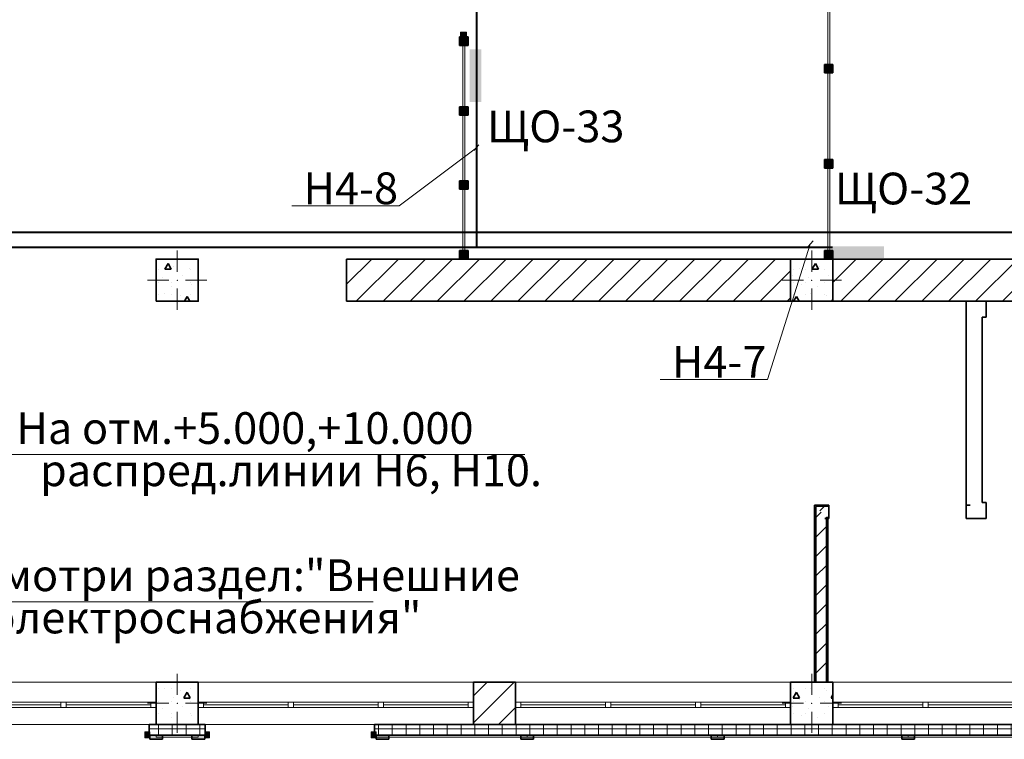
# Model space of a CAD drawing. Units: millimetres. Extents: x 7965 to 31453, y 56204 to 56857.
# Drawn here: x 18395 to 18488, y 56445 to 56513 of the extents above; entities that cross this region are included whole.
import ezdxf

# ---------------------------------------------------------------- set-up
doc = ezdxf.new("R2010")
doc.units = ezdxf.units.MM
for name, color, linetype, lineweight in [('1 ЛИНИИ', 7, 'Continuous', 40), ('Двери ArchiCAD_Ном_пера__1', 7, 'Continuous', 13), ('Двери ArchiCAD_Ном_пера__27', 7, 'Continuous', 35), ('Колонны_Ном_пера__20', 1, 'Continuous', 0), ('Линия Эл.', 7, 'Continuous', 30), ('Лифты_ лестницы и эскалаторы_Ном_пера__15', 214, 'Continuous', 25), ('Лифты_ лестницы и эскалаторы_Ном_пера__27', 7, 'Continuous', 35), ('Окна ArchiCAD_Ном_пера__27', 7, 'Continuous', 35), ('Отделка фасада_Ном_пера__1', 7, 'Continuous', 13), ('Отделка фасада_Ном_пера__27', 7, 'Continuous', 35), ('Перегородки 1-го этажа_Ном_пера__1', 7, 'Continuous', 13), ('Перегородки 1-го этажа_Ном_пера__27', 7, 'Continuous', 35), ('Перегородки 1-го этажа_Ном_пера__47', 7, 'Continuous', 25), ('СТЕНА_Ном_пера__20', 1, 'Continuous', 0), ('Стены 1-го этажа_Ном_пера__27', 7, 'Continuous', 35)]:
    doc.layers.add(name, color=color, linetype=linetype, lineweight=lineweight)
for name, color, linetype in [('Двери ArchiCAD', 7, 'Continuous'), ('Колонны', 7, 'Continuous'), ('Окна ArchiCAD', 7, 'Continuous'), ('Отделка фасада', 7, 'Continuous'), ('Перегородки 1-го этажа', 7, 'Continuous'), ('СТЕНА', 7, 'Continuous')]:
    doc.layers.add(name, color=color, linetype=linetype)
for name, color, linetype, lineweight, true_color in [('Колонны_Ном_пера__28', 7, 'Continuous', 35, 0xa80f02), ('Окна ArchiCAD_Ном_пера__23', 7, 'Continuous', 20, 0xff6600), ('Окна ArchiCAD_Ном_пера__3', 7, 'Continuous', 18, 0xff6600), ('Отделка фасада_Ном_пера__107', 7, 'Continuous', 13, 0xaaaaaa), ('Перегородки 1-го этажа_Ном_пера__107', 7, 'Continuous', 13, 0xaaaaaa), ('СТЕНА_Ном_пера__28', 7, 'Continuous', 35, 0xa80f02), ('Стены 1-го этажа_Ном_пера__107', 7, 'Continuous', 13, 0xaaaaaa)]:
    doc.layers.add(name, color=color, linetype=linetype, lineweight=lineweight, true_color=true_color)
doc.styles.add('1 ССС', font='ARIALN.TTF')
pattern_1 = [(45, (17929.7602, 56488.3956), (-1.272792, 1.272792), [])]
pattern_2 = [(0, (0, 0), (0, 130), []), (90, (0, 0), (-130, 0), [])]
pattern_3 = [(0, (0, 0), (0, 173.2051), [0, -100]), (0, (50, 86.6), (0, 173.2051), [0, -100])]
pattern_4 = [(0, (0, 0), (0, 623.538), [60, -300]), (0, (180, 311.8), (0, 623.538), [60, -300]), (60, (0, 0), (-540, 311.769), [60, -300]), (60, (360, 0), (-540, 311.769), [60, -300]), (120, (60, 0), (540, 311.769), [60, -300]), (120, (420, 0), (540, 311.769), [60, -300]), (0, (0, 60), (0, 120), [0, -120, 0, -180]), (45, (60, 60), (-84.85282, 84.85282), [0, -90, 0, -150])]

# ---------------------------------------------------------------- blocks, each defined once
blk = doc.blocks.new('Перегородка_138')
at = {"layer": 'Отделка фасада_Ном_пера__107', "linetype": 'Continuous'}
for points in [[(49880, -4340), (50000, -4340), (50000, -4300), (49880, -4300)], [(51250, -4340), (51370, -4340), (51370, -4300), (51250, -4300)], [(53050, -4340), (53170, -4340), (53170, -4300), (53050, -4300)], [(54850, -4340), (54970, -4340), (54970, -4300), (54850, -4300)]]:
    blk.add_hatch(color=256, dxfattribs=at).paths.add_polyline_path(points, flags=0)
at = {"layer": 'Отделка фасада_Ном_пера__1', "linetype": 'Continuous'}
for p, q in [((51310, -4300), (49880, -4300)), ((49880, -4300), (49880, -4320)), ((49880, -4320), (51310, -4320)), ((53110, -4300), (51310, -4300)), ((51310, -4300), (51310, -4320)), ((51310, -4320), (51310, -4300)), ((51310, -4320), (53110, -4320)), ((54910, -4300), (53110, -4300)), ((53110, -4300), (53110, -4320)), ((53110, -4320), (53110, -4300)), ((53110, -4320), (54910, -4320)), ((56710, -4300), (54910, -4300)), ((54910, -4300), (54910, -4320)), ((54910, -4320), (54910, -4300)), ((54910, -4320), (56710, -4320))]:
    blk.add_line(p, q, dxfattribs=at)
at = {"layer": 'Отделка фасада_Ном_пера__27', "linetype": 'Continuous'}
for p, q in [((50000, -4300), (49880, -4300)), ((49880, -4300), (49880, -4340)), ((49880, -4340), (50000, -4340)), ((50000, -4340), (50000, -4300)), ((51370, -4300), (51250, -4300)), ((51250, -4300), (51250, -4340)), ((51250, -4340), (51370, -4340)), ((51370, -4340), (51370, -4300)), ((53170, -4300), (53050, -4300)), ((53050, -4300), (53050, -4340)), ((53050, -4340), (53170, -4340)), ((53170, -4340), (53170, -4300)), ((54970, -4300), (54850, -4300)), ((54850, -4300), (54850, -4340)), ((54850, -4340), (54970, -4340)), ((54970, -4340), (54970, -4300))]:
    blk.add_line(p, q, dxfattribs=at)
blk = doc.blocks.new('Перегородка_154')
at = {"layer": 'Перегородки 1-го этажа_Ном_пера__107', "linetype": 'Continuous'}
for points in [[(54120, 5800), (54120, 5720), (54200, 5720), (54200, 5800)], [(54120, 5640), (54120, 5560), (54200, 5560), (54200, 5640)], [(54120, 4740), (54120, 4660), (54200, 4660), (54200, 4740)], [(54120, 3840), (54120, 3760), (54200, 3760), (54200, 3840)], [(54120, 2940), (54120, 2860), (54200, 2860), (54200, 2940)], [(54120, 2040), (54120, 1960), (54200, 1960), (54200, 2040)], [(54120, 1140), (54120, 1060), (54200, 1060), (54200, 1140)], [(54120, 280), (54120, 200), (54200, 200), (54200, 280)]]:
    blk.add_hatch(color=256, dxfattribs=at).paths.add_polyline_path(points, flags=0)
at = {"layer": 'Перегородки 1-го этажа_Ном_пера__1', "linetype": 'Continuous'}
for p, q in [((54150, 5800), (54150, 5600)), ((54170, 5800), (54150, 5800)), ((54170, 5600), (54170, 5800)), ((54150, 5600), (54150, 4700)), ((54170, 5600), (54150, 5600)), ((54150, 5600), (54170, 5600)), ((54170, 4700), (54170, 5600)), ((54150, 4700), (54150, 3800)), ((54170, 4700), (54150, 4700)), ((54150, 4700), (54170, 4700)), ((54170, 3800), (54170, 4700)), ((54150, 3800), (54150, 2900)), ((54170, 3800), (54150, 3800)), ((54150, 3800), (54170, 3800)), ((54170, 2900), (54170, 3800)), ((54150, 2900), (54150, 2000)), ((54170, 2900), (54150, 2900)), ((54150, 2900), (54170, 2900)), ((54170, 2000), (54170, 2900)), ((54150, 2000), (54150, 1100)), ((54170, 2000), (54150, 2000)), ((54150, 2000), (54170, 2000)), ((54170, 1100), (54170, 2000)), ((54150, 1100), (54150, 200)), ((54170, 1100), (54150, 1100)), ((54150, 1100), (54170, 1100)), ((54170, 200), (54170, 1100)), ((54150, 200), (54170, 200))]:
    blk.add_line(p, q, dxfattribs=at)
at = {"layer": 'Перегородки 1-го этажа_Ном_пера__27', "linetype": 'Continuous'}
for p, q in [((54120, 5800), (54120, 5720)), ((54200, 5800), (54120, 5800)), ((54200, 5720), (54200, 5800)), ((54120, 5720), (54200, 5720)), ((54120, 5640), (54120, 5560)), ((54200, 5640), (54120, 5640)), ((54200, 5560), (54200, 5640)), ((54120, 5560), (54200, 5560)), ((54120, 4740), (54120, 4660)), ((54200, 4740), (54120, 4740)), ((54120, 4660), (54200, 4660)), ((54200, 4660), (54200, 4740)), ((54120, 3840), (54120, 3760)), ((54200, 3840), (54120, 3840)), ((54200, 3760), (54200, 3840)), ((54120, 3760), (54200, 3760)), ((54120, 2940), (54120, 2860)), ((54200, 2940), (54120, 2940)), ((54200, 2860), (54200, 2940)), ((54120, 2860), (54200, 2860)), ((54120, 2040), (54120, 1960)), ((54200, 2040), (54120, 2040)), ((54120, 1960), (54200, 1960)), ((54200, 1960), (54200, 2040)), ((54120, 1140), (54120, 1060)), ((54200, 1140), (54120, 1140)), ((54200, 1060), (54200, 1140)), ((54120, 1060), (54200, 1060)), ((54120, 280), (54120, 200)), ((54200, 280), (54120, 280)), ((54200, 200), (54200, 280)), ((54120, 200), (54200, 200))]:
    blk.add_line(p, q, dxfattribs=at)
blk = doc.blocks.new('Перегородка_122')
at = {"layer": 'Перегородки 1-го этажа_Ном_пера__107', "linetype": 'Continuous'}
for points in [[(50750, 2299.7), (50750, 2219.7), (50670, 2219.7), (50670, 2299.7)], [(50750, 1640), (50750, 1560), (50670, 1560), (50670, 1640)], [(50750, 940), (50750, 860), (50670, 860), (50670, 940)], [(50750, 280), (50750, 200), (50670, 200), (50670, 280)]]:
    blk.add_hatch(color=256, dxfattribs=at).paths.add_polyline_path(points, flags=0)
at = {"layer": 'Перегородки 1-го этажа_Ном_пера__1', "linetype": 'Continuous'}
for p, q in [((50700, 2299.7), (50700, 1600)), ((50720, 2299.7), (50700, 2299.7)), ((50720, 1600), (50720, 2299.7)), ((50700, 1600), (50700, 900)), ((50720, 1600), (50700, 1600)), ((50700, 1600), (50720, 1600)), ((50720, 900), (50720, 1600)), ((50700, 900), (50700, 200)), ((50720, 900), (50700, 900)), ((50700, 900), (50720, 900)), ((50720, 200), (50720, 900)), ((50700, 200), (50720, 200))]:
    blk.add_line(p, q, dxfattribs=at)
at = {"layer": 'Перегородки 1-го этажа_Ном_пера__27', "linetype": 'Continuous'}
for p, q in [((50670, 2219.7), (50670, 2299.7)), ((50670, 2299.7), (50750, 2299.7)), ((50750, 2299.7), (50750, 2219.7)), ((50750, 2219.7), (50670, 2219.7)), ((50670, 1560), (50670, 1640)), ((50670, 1640), (50750, 1640)), ((50750, 1640), (50750, 1560)), ((50750, 1560), (50670, 1560)), ((50670, 860), (50670, 940)), ((50670, 940), (50750, 940)), ((50750, 940), (50750, 860)), ((50750, 860), (50670, 860)), ((50670, 200), (50670, 280)), ((50670, 280), (50750, 280)), ((50750, 280), (50750, 200)), ((50750, 200), (50670, 200))]:
    blk.add_line(p, q, dxfattribs=at)
blk = doc.blocks.new('Окно ленточное 12_9')
at = {"layer": 'Окна ArchiCAD_Ном_пера__23', "linetype": 'Continuous'}
for p, q in [((-1250, 0), (-1300, 0)), ((-1300, 0), (-1300, -50)), ((-1250, -50), (-1250, 0)), ((-425, 0), (-450, 0)), ((-450, 0), (-450, -50)), ((-400, 0), (-425, 0)), ((-400, -50), (-400, 0)), ((425, 0), (400, 0)), ((400, 0), (400, -50)), ((450, 0), (425, 0)), ((450, -50), (450, 0)), ((1300, 0), (1250, 0)), ((1250, 0), (1250, -50)), ((1300, -50), (1300, 0)), ((-1300, -50), (-1250, -50)), ((-450, -50), (-425, -50)), ((-425, -50), (-400, -50)), ((400, -50), (425, -50)), ((425, -50), (450, -50)), ((1250, -50), (1300, -50))]:
    blk.add_line(p, q, dxfattribs=at)
at = {"layer": 'Окна ArchiCAD_Ном_пера__27', "linetype": 'Continuous'}
for p, q in [((-1300, 0), (-1300, -50)), ((1300, 0), (1300, -50))]:
    blk.add_line(p, q, dxfattribs=at)
at = {"layer": 'Окна ArchiCAD_Ном_пера__3', "linetype": 'Continuous'}
for p, q in [((-1300, 160), (1300, 160)), ((-450, 0), (-1250, 0)), ((400, 0), (-400, 0)), ((1250, 0), (450, 0)), ((-1250, -25), (-450, -25)), ((-1250, -50), (-450, -50)), ((-400, -25), (400, -25)), ((-400, -50), (400, -50)), ((450, -25), (1250, -25)), ((450, -50), (1250, -50)), ((-1300, -240), (1300, -240))]:
    blk.add_line(p, q, dxfattribs=at)
blk = doc.blocks.new('Дверной проем')
at = {"layer": 'Двери ArchiCAD_Ном_пера__27', "linetype": 'Continuous'}
for p, q in [((-800, 0), (-800, -100)), ((800, 0), (800, -100))]:
    blk.add_line(p, q, dxfattribs=at)
blk = doc.blocks.new('Стена_175', base_point=(60200, -4200))
at = {"layer": 'Отделка фасада_Ном_пера__107', "linetype": 'Continuous'}
h = blk.add_hatch(dxfattribs=at)
h.set_pattern_fill('ИЗОЛЯЦИЯ_ЖЕСТКАЯ', color=256, style=0, pattern_type=2)
h.set_pattern_definition(pattern_2)
h.paths.add_polyline_path([(47800, -4300), (47800, -4200), (47735, -4200), (47735, -4300)], flags=0)
h = blk.add_hatch(dxfattribs=at)
h.set_pattern_fill('ИЗОЛЯЦИЯ_ЖЕСТКАЯ', color=256, style=0, pattern_type=2)
h.set_pattern_definition(pattern_2)
h.paths.add_polyline_path([(48200, -4200), (47800, -4200), (47800, -4300), (48200, -4300)], flags=0)
h = blk.add_hatch(dxfattribs=at)
h.set_pattern_fill('ИЗОЛЯЦИЯ_ЖЕСТКАЯ', color=256, style=0, pattern_type=2)
h.set_pattern_definition(pattern_2)
h.paths.add_polyline_path([(48264.3, -4300), (48264.3, -4200), (48200, -4200), (48200, -4300)], flags=0)
h = blk.add_hatch(dxfattribs=at)
h.set_pattern_fill('ИЗОЛЯЦИЯ_ЖЕСТКАЯ', color=256, style=0, pattern_type=2)
h.set_pattern_definition(pattern_2)
h.paths.add_polyline_path([(53800, -4300), (53800, -4200), (49864.3, -4200), (49864.3, -4300)], flags=0)
h = blk.add_hatch(dxfattribs=at)
h.set_pattern_fill('ИЗОЛЯЦИЯ_ЖЕСТКАЯ', color=256, style=0, pattern_type=2)
h.set_pattern_definition(pattern_2)
h.paths.add_polyline_path([(54200, -4200), (53800, -4200), (53800, -4300), (54200, -4300)], flags=0)
h = blk.add_hatch(dxfattribs=at)
h.set_pattern_fill('ИЗОЛЯЦИЯ_ЖЕСТКАЯ', color=256, style=0, pattern_type=2)
h.set_pattern_definition(pattern_2)
h.paths.add_polyline_path([(59800, -4300), (59800, -4200), (54200, -4200), (54200, -4300)], flags=0)
at = {"layer": 'Отделка фасада_Ном_пера__27', "linetype": 'Continuous'}
for p, q in [((47800, -4200), (47735, -4200)), ((48264.3, -4200), (48200, -4200)), ((53800, -4200), (49864.3, -4200)), ((59800, -4200), (54200, -4200)), ((47735, -4300), (48264.3, -4300)), ((49864.3, -4300), (60300, -4300))]:
    blk.add_line(p, q, dxfattribs=at)
at = {"layer": 'Двери ArchiCAD', "linetype": 'Continuous', "rotation": 180}
for p in [(46935, -4300), (49064.3, -4300)]:
    blk.add_blockref('Дверной проем', p, dxfattribs=at)
blk = doc.blocks.new('Стена_249', base_point=(54150, -2252.6))
at = {"layer": 'Перегородки 1-го этажа_Ном_пера__107', "linetype": 'Continuous'}
h = blk.add_hatch(dxfattribs=at)
h.set_pattern_fill('ШТУКАТУРКА', color=256, style=0, pattern_type=2)
h.set_pattern_definition(pattern_3)
h.paths.add_polyline_path([(54025, -2127.6), (54025, -3800), (54037.5, -3800), (54037.5, -2140.1)], flags=0)
h = blk.add_hatch(dxfattribs=at)
h.set_pattern_fill('КИРПИЧ_ОБЫКНОВЕННЫЙ', color=256, style=0, pattern_type=2)
h.set_pattern_definition([(45, (0, 0), (-91.92388, 91.92388), [])])
h.paths.add_polyline_path([(54137.5, -3800), (54137.5, -2240.1), (54037.5, -2140.1), (54037.5, -3800)], flags=0)
h = blk.add_hatch(dxfattribs=at)
h.set_pattern_fill('ШТУКАТУРКА', color=256, style=0, pattern_type=2)
h.set_pattern_definition(pattern_3)
h.paths.add_polyline_path([(54150, -3800), (54150, -2252.6), (54137.5, -2240.1), (54137.5, -3800)], flags=0)
at = {"layer": 'Перегородки 1-го этажа_Ном_пера__27', "linetype": 'Continuous'}
for p, q in [((54025, -2127.6), (54025, -3800)), ((54150, -3800), (54150, -2252.6))]:
    blk.add_line(p, q, dxfattribs=at)
at = {"layer": 'Перегородки 1-го этажа_Ном_пера__47', "linetype": 'Continuous'}
for p, q in [((54037.5, -2140.1), (54037.5, -3800)), ((54137.5, -3800), (54137.5, -2240.1))]:
    blk.add_line(p, q, dxfattribs=at)
blk = doc.blocks.new('Колонна_291', base_point=(48000, 0))
at = {"layer": 'СТЕНА_Ном_пера__28', "linetype": 'Continuous'}
h = blk.add_hatch(dxfattribs=at)
h.set_pattern_fill('БЕТОН_СТРОИТЕЛЬНЫЙ', color=256, style=0, pattern_type=2)
h.set_pattern_definition(pattern_4)
h.paths.add_polyline_path([(47800, -200), (48200, -200), (48200, 200), (47800, 200)], flags=0)
at = {"layer": 'СТЕНА_Ном_пера__20', "linetype": 'Continuous'}
for p, q in [((48000, 80), (48000, 280)), ((47920, 0), (47720, 0)), ((48080, 0), (48280, 0)), ((48000, -80), (48000, -280))]:
    blk.add_line(p, q, dxfattribs=at)
blk.add_point((48000, 0), dxfattribs=at)
at = {"layer": 'СТЕНА_Ном_пера__28', "linetype": 'Continuous', "flags": 128}
blk.add_lwpolyline([(47800, -200), (48200, -200), (48200, 200), (47800, 200)], close=True, dxfattribs=at)
blk = doc.blocks.new('Колонна_264', base_point=(54000, 0))
at = {"layer": 'СТЕНА_Ном_пера__28', "linetype": 'Continuous'}
h = blk.add_hatch(dxfattribs=at)
h.set_pattern_fill('БЕТОН_СТРОИТЕЛЬНЫЙ', color=256, style=0, pattern_type=2)
h.set_pattern_definition(pattern_4)
h.paths.add_polyline_path([(53800, -200), (54200, -200), (54200, 200), (53800, 200)], flags=0)
at = {"layer": 'СТЕНА_Ном_пера__20', "linetype": 'Continuous'}
for p, q in [((54000, 80), (54000, 280)), ((53920, 0), (53720, 0)), ((54080, 0), (54280, 0)), ((54000, -80), (54000, -280))]:
    blk.add_line(p, q, dxfattribs=at)
blk.add_point((54000, 0), dxfattribs=at)
at = {"layer": 'СТЕНА_Ном_пера__28', "linetype": 'Continuous', "flags": 128}
blk.add_lwpolyline([(53800, -200), (54200, -200), (54200, 200), (53800, 200)], close=True, dxfattribs=at)
blk = doc.blocks.new('Колонна_263', base_point=(48000, -4000))
at = {"layer": 'Колонны_Ном_пера__28', "linetype": 'Continuous'}
h = blk.add_hatch(dxfattribs=at)
h.set_pattern_fill('БЕТОН_СТРОИТЕЛЬНЫЙ', color=256, style=0, pattern_type=2)
h.set_pattern_definition(pattern_4)
h.paths.add_polyline_path([(47800, -4200), (48200, -4200), (48200, -3800), (47800, -3800)], flags=0)
at = {"layer": 'Колонны_Ном_пера__20', "linetype": 'Continuous'}
for p, q in [((48000, -3920), (48000, -3720)), ((47920, -4000), (47720, -4000)), ((48080, -4000), (48280, -4000)), ((48000, -4080), (48000, -4280))]:
    blk.add_line(p, q, dxfattribs=at)
blk.add_point((48000, -4000), dxfattribs=at)
at = {"layer": 'Колонны_Ном_пера__28', "linetype": 'Continuous', "flags": 128}
blk.add_lwpolyline([(47800, -4200), (48200, -4200), (48200, -3800), (47800, -3800)], close=True, dxfattribs=at)
blk = doc.blocks.new('Колонна_262', base_point=(54000, -4000))
at = {"layer": 'СТЕНА_Ном_пера__28', "linetype": 'Continuous'}
h = blk.add_hatch(dxfattribs=at)
h.set_pattern_fill('БЕТОН_СТРОИТЕЛЬНЫЙ', color=256, style=0, pattern_type=2)
h.set_pattern_definition(pattern_4)
h.paths.add_polyline_path([(53800, -4200), (54200, -4200), (54200, -3800), (53800, -3800)], flags=0)
at = {"layer": 'СТЕНА_Ном_пера__20', "linetype": 'Continuous'}
for p, q in [((54000, -3920), (54000, -3720)), ((53920, -4000), (53720, -4000)), ((54080, -4000), (54280, -4000)), ((54000, -4080), (54000, -4280))]:
    blk.add_line(p, q, dxfattribs=at)
blk.add_point((54000, -4000), dxfattribs=at)
at = {"layer": 'СТЕНА_Ном_пера__28', "linetype": 'Continuous', "flags": 128}
blk.add_lwpolyline([(53800, -4200), (54200, -4200), (54200, -3800), (53800, -3800)], close=True, dxfattribs=at)

msp = doc.modelspace()

# ---------------------------------------------------------------- hatches: boundary and pattern name
at = {"layer": '1 ЛИНИИ', "linetype": 'ByBlock'}
for points in [[(18438.511, 56510.226), (18437.404, 56510.226), (18437.404, 56505.222), (18438.511, 56505.222)], [(18471.587, 56491.597), (18471.587, 56490.49), (18476.59, 56490.49), (18476.59, 56491.597)]]:
    msp.add_hatch(color=0, dxfattribs=at).paths.add_polyline_path(points)
at = {"layer": 'Двери ArchiCAD_Ном_пера__1', "linetype": 'Continuous'}
for points in [[(18436.56, 56511.393), (18436.56, 56511.843), (18437.11, 56511.843), (18437.11, 56511.393)], [(18407.16, 56445.146), (18406.71, 56445.146), (18406.71, 56445.696), (18407.16, 56445.696)], [(18407.16, 56445.146), (18406.71, 56445.146), (18406.71, 56445.696), (18407.16, 56445.696)], [(18412.36, 56445.696), (18412.81, 56445.696), (18412.81, 56445.146), (18412.36, 56445.146)], [(18412.36, 56445.696), (18412.81, 56445.696), (18412.81, 56445.146), (18412.36, 56445.146)], [(18428.56, 56445.146), (18428.11, 56445.146), (18428.11, 56445.696), (18428.56, 56445.696)], [(18428.56, 56445.146), (18428.11, 56445.146), (18428.11, 56445.696), (18428.56, 56445.696)]]:
    msp.add_hatch(color=256, dxfattribs=at).paths.add_polyline_path(points, flags=0)
at = {"layer": 'Отделка фасада_Ном_пера__107', "linetype": 'Continuous'}
for points in [[(18408.36, 56444.996), (18407.16, 56444.996), (18407.16, 56445.396), (18408.36, 56445.396)], [(18408.36, 56444.996), (18407.16, 56444.996), (18407.16, 56445.396), (18408.36, 56445.396)], [(18412.36, 56444.996), (18411.16, 56444.996), (18411.16, 56445.396), (18412.36, 56445.396)], [(18412.36, 56444.996), (18411.16, 56444.996), (18411.16, 56445.396), (18412.36, 56445.396)], [(18429.76, 56444.996), (18428.56, 56444.996), (18428.56, 56445.396), (18429.76, 56445.396)], [(18429.76, 56444.996), (18428.56, 56444.996), (18428.56, 56445.396), (18429.76, 56445.396)]]:
    msp.add_hatch(color=256, dxfattribs=at).paths.add_polyline_path(points, flags=0)
at = {"layer": 'Перегородки 1-го этажа_Ном_пера__107', "linetype": 'Continuous'}
msp.add_hatch(color=256, dxfattribs=at).paths.add_polyline_path([(18437.26, 56511.393), (18437.26, 56510.593), (18436.46, 56510.593), (18436.46, 56511.393)], flags=0)
h = msp.add_hatch(dxfattribs=at)
h.set_pattern_fill('КИРПИЧ_ОБЫКНОВЕННЫЙ', color=256, scale=0.01, style=0, pattern_type=2)
h.set_pattern_definition([(45, (17929.7602, 56488.3956), (-0.9192388, 0.9192388), [])])
h.paths.add_polyline_path([(18470.135, 56466.995), (18471.135, 56465.995), (18471.36, 56465.995), (18471.36, 56466.995)], flags=0)
at = {"layer": 'Стены 1-го этажа_Ном_пера__107', "linetype": 'Continuous'}
h = msp.add_hatch(dxfattribs=at)
h.set_pattern_fill('БЛОКИ_СТЕНОВЫЕ', color=256, scale=0.01, style=0, pattern_type=2)
h.set_pattern_definition(pattern_1)
h.paths.add_polyline_path([(18425.76, 56487.996), (18425.76, 56486.396), (18467.76, 56486.396), (18467.76, 56490.396), (18425.76, 56490.396), (18425.76, 56489.146)], flags=0)
h = msp.add_hatch(dxfattribs=at)
h.set_pattern_fill('БЛОКИ_СТЕНОВЫЕ', color=256, scale=0.01, style=0, pattern_type=2)
h.set_pattern_definition(pattern_1)
h.paths.add_polyline_path([(18527.76, 56486.396), (18527.76, 56490.396), (18471.76, 56490.396), (18471.76, 56486.396)], flags=0)
h = msp.add_hatch(dxfattribs=at)
h.set_pattern_fill('БЛОКИ_СТЕНОВЫЕ', color=256, scale=0.01, style=0, pattern_type=2)
h.set_pattern_definition(pattern_1)
h.paths.add_polyline_path([(18437.76, 56447.996), (18437.76, 56446.396), (18441.76, 56446.396), (18441.76, 56447.996), (18441.76, 56448.496), (18441.76, 56450.396), (18437.76, 56450.396), (18437.76, 56448.496)], flags=0)

# ---------------------------------------------------------------- linework, layer by layer
at = {"layer": '1 ЛИНИИ', "color": 0, "linetype": 'ByBlock', "lineweight": 9}
for p, q in [((18430.74, 56495.41), (18438.046, 56500.919)), ((18420.587, 56495.41), (18430.74, 56495.41)), ((18465.568, 56479.007), (18469.603, 56491.79)), ((18455.415, 56479.007), (18465.568, 56479.007))]:
    msp.add_line(p, q, dxfattribs=at)
at = {"layer": '1 ЛИНИИ', "color": 0, "lineweight": 5, "ltscale": 0.4}
for p, q in [((18438.274, 56501.178), (18437.818, 56500.66)), ((18469.885, 56492.11), (18469.429, 56491.593)), ((18442.642, 56471.912), (18392.004, 56471.912)), ((18428.295, 56457.998), (18377.656, 56457.998))]:
    msp.add_line(p, q, dxfattribs=at)
at = {"layer": 'Двери ArchiCAD_Ном_пера__1', "linetype": 'Continuous'}
for p, q in [((18436.56, 56511.393), (18436.56, 56511.843)), ((18436.56, 56511.843), (18437.11, 56511.843)), ((18437.11, 56511.843), (18437.11, 56511.393)), ((18437.11, 56511.393), (18436.56, 56511.393)), ((18406.71, 56445.146), (18406.71, 56445.696)), ((18406.71, 56445.696), (18407.16, 56445.696)), ((18406.71, 56445.146), (18406.71, 56445.696)), ((18406.71, 56445.696), (18407.16, 56445.696)), ((18407.16, 56445.696), (18407.16, 56445.146)), ((18407.16, 56445.696), (18407.16, 56445.146)), ((18412.36, 56445.696), (18412.81, 56445.696)), ((18412.36, 56445.146), (18412.36, 56445.696)), ((18412.36, 56445.696), (18412.81, 56445.696)), ((18412.36, 56445.146), (18412.36, 56445.696)), ((18412.81, 56445.696), (18412.81, 56445.146)), ((18412.81, 56445.696), (18412.81, 56445.146)), ((18428.11, 56445.146), (18428.11, 56445.696)), ((18428.11, 56445.696), (18428.56, 56445.696)), ((18428.11, 56445.146), (18428.11, 56445.696)), ((18428.11, 56445.696), (18428.56, 56445.696)), ((18428.56, 56445.696), (18428.56, 56445.146)), ((18428.56, 56445.696), (18428.56, 56445.146)), ((18407.16, 56445.146), (18406.71, 56445.146)), ((18407.16, 56445.146), (18406.71, 56445.146)), ((18412.81, 56445.146), (18412.36, 56445.146)), ((18412.81, 56445.146), (18412.36, 56445.146)), ((18428.56, 56445.146), (18428.11, 56445.146)), ((18428.56, 56445.146), (18428.11, 56445.146))]:
    msp.add_line(p, q, dxfattribs=at)
at = {"layer": 'Линия Эл.', "lineweight": 40, "ltscale": 0.5}
for p, q in [((18438.046, 56533.872), (18438.046, 56491.481)), ((18594.059, 56492.908), (18374.213, 56492.908)), ((18471.704, 56491.481), (18374.213, 56491.481))]:
    msp.add_line(p, q, dxfattribs=at)
at = {"layer": 'Лифты_ лестницы и эскалаторы_Ном_пера__15', "linetype": 'Continuous'}
for p, q in [((18486.26, 56485.496), (18486.26, 56484.896)), ((18485.86, 56469.656), (18485.86, 56482.61)), ((18486.26, 56466.77), (18486.26, 56467.37))]:
    msp.add_line(p, q, dxfattribs=at)
at = {"layer": 'Лифты_ лестницы и эскалаторы_Ном_пера__27', "linetype": 'Continuous'}
for p, q in [((18484.36, 56465.87), (18484.36, 56486.396)), ((18486.26, 56486.396), (18484.36, 56486.396)), ((18486.26, 56484.896), (18486.26, 56486.396)), ((18485.86, 56467.37), (18485.86, 56484.896)), ((18486.26, 56484.896), (18485.86, 56484.896)), ((18486.26, 56467.37), (18485.86, 56467.37)), ((18486.26, 56467.37), (18486.26, 56465.87)), ((18486.26, 56465.87), (18484.36, 56465.87))]:
    msp.add_line(p, q, dxfattribs=at)
at = {"layer": 'Отделка фасада_Ном_пера__1', "linetype": 'Continuous'}
for p, q in [((18411.76, 56445.396), (18407.76, 56445.396)), ((18407.76, 56445.396), (18407.76, 56445.196)), ((18411.76, 56445.396), (18407.76, 56445.396)), ((18407.76, 56445.396), (18407.76, 56445.196)), ((18407.76, 56445.196), (18411.76, 56445.196)), ((18407.76, 56445.196), (18411.76, 56445.196)), ((18411.76, 56445.196), (18411.76, 56445.396)), ((18411.76, 56445.196), (18411.76, 56445.396))]:
    msp.add_line(p, q, dxfattribs=at)
at = {"layer": 'Отделка фасада_Ном_пера__27', "linetype": 'Continuous'}
for p, q in [((18407.16, 56444.996), (18407.16, 56445.396)), ((18407.16, 56445.396), (18408.36, 56445.396)), ((18407.16, 56444.996), (18407.16, 56445.396)), ((18407.16, 56445.396), (18408.36, 56445.396)), ((18408.36, 56444.996), (18407.16, 56444.996)), ((18408.36, 56444.996), (18407.16, 56444.996)), ((18408.36, 56445.396), (18408.36, 56444.996)), ((18408.36, 56445.396), (18408.36, 56444.996)), ((18411.16, 56444.996), (18411.16, 56445.396)), ((18411.16, 56445.396), (18412.36, 56445.396)), ((18411.16, 56444.996), (18411.16, 56445.396)), ((18411.16, 56445.396), (18412.36, 56445.396)), ((18412.36, 56444.996), (18411.16, 56444.996)), ((18412.36, 56444.996), (18411.16, 56444.996)), ((18412.36, 56445.396), (18412.36, 56444.996)), ((18412.36, 56445.396), (18412.36, 56444.996)), ((18428.56, 56444.996), (18428.56, 56445.396)), ((18428.56, 56445.396), (18429.76, 56445.396)), ((18428.56, 56444.996), (18428.56, 56445.396)), ((18428.56, 56445.396), (18429.76, 56445.396)), ((18429.76, 56444.996), (18428.56, 56444.996)), ((18429.76, 56444.996), (18428.56, 56444.996)), ((18429.76, 56445.396), (18429.76, 56444.996)), ((18429.76, 56445.396), (18429.76, 56444.996))]:
    msp.add_line(p, q, dxfattribs=at)
at = {"layer": 'Перегородки 1-го этажа_Ном_пера__27', "linetype": 'Continuous'}
for p, q in [((18436.46, 56510.593), (18436.46, 56511.393)), ((18436.46, 56511.393), (18437.26, 56511.393)), ((18437.26, 56511.393), (18437.26, 56510.593)), ((18437.26, 56510.593), (18436.46, 56510.593)), ((18471.36, 56467.12), (18470.01, 56467.12)), ((18471.36, 56467.12), (18470.99, 56467.12)), ((18471.36, 56467.12), (18471.36, 56466.995)), ((18484.36, 56467.12), (18484.73, 56467.12)), ((18484.36, 56467.12), (18484.36, 56466.995)), ((18471.36, 56466.995), (18471.36, 56465.995)), ((18484.36, 56466.995), (18484.36, 56465.995)), ((18471.36, 56465.87), (18470.99, 56465.87)), ((18471.26, 56465.87), (18471.36, 56465.87)), ((18471.36, 56465.995), (18471.36, 56465.97)), ((18471.36, 56465.97), (18471.36, 56465.87)), ((18484.36, 56465.995), (18484.36, 56465.97)), ((18484.36, 56465.97), (18484.36, 56465.87)), ((18484.36, 56465.87), (18484.73, 56465.87))]:
    msp.add_line(p, q, dxfattribs=at)
at = {"layer": 'Перегородки 1-го этажа_Ном_пера__47', "linetype": 'Continuous'}
for p, q in [((18471.36, 56466.995), (18470.135, 56466.995)), ((18471.135, 56465.995), (18471.36, 56465.995))]:
    msp.add_line(p, q, dxfattribs=at)
at = {"layer": 'Стены 1-го этажа_Ном_пера__27', "linetype": 'Continuous'}
for p, q in [((18407.76, 56490.396), (18408.13, 56490.396)), ((18407.76, 56489.146), (18407.76, 56490.396)), ((18411.76, 56490.396), (18407.76, 56490.396)), ((18411.76, 56490.396), (18411.39, 56490.396)), ((18411.76, 56489.146), (18411.76, 56490.396)), ((18425.76, 56490.396), (18426.13, 56490.396)), ((18425.76, 56489.146), (18425.76, 56490.396)), ((18531.76, 56490.396), (18425.76, 56490.396)), ((18407.76, 56487.996), (18407.76, 56489.146)), ((18411.76, 56487.996), (18411.76, 56489.146)), ((18425.76, 56487.996), (18425.76, 56489.146)), ((18407.76, 56486.396), (18407.76, 56487.996)), ((18407.76, 56486.396), (18407.76, 56487.996)), ((18411.76, 56486.396), (18411.76, 56487.996)), ((18411.76, 56486.396), (18411.76, 56487.996)), ((18425.76, 56486.396), (18425.76, 56487.996)), ((18425.76, 56486.396), (18425.76, 56487.996)), ((18407.76, 56486.396), (18408.13, 56486.396)), ((18407.76, 56486.396), (18411.76, 56486.396)), ((18411.76, 56486.396), (18411.39, 56486.396)), ((18425.76, 56486.396), (18426.13, 56486.396)), ((18425.76, 56486.396), (18531.76, 56486.396)), ((18407.76, 56448.496), (18407.76, 56450.396)), ((18411.76, 56450.396), (18407.76, 56450.396)), ((18411.76, 56448.496), (18411.76, 56450.396)), ((18437.76, 56448.496), (18437.76, 56450.396)), ((18441.76, 56450.396), (18437.76, 56450.396)), ((18441.76, 56448.496), (18441.76, 56450.396)), ((18467.76, 56448.496), (18467.76, 56450.396)), ((18470.135, 56450.396), (18467.76, 56450.396)), ((18471.76, 56450.396), (18471.135, 56450.396)), ((18471.76, 56448.496), (18471.76, 56450.396)), ((18407.76, 56447.996), (18407.76, 56448.496)), ((18411.76, 56447.996), (18411.76, 56448.496)), ((18437.76, 56447.996), (18437.76, 56448.496)), ((18441.76, 56447.996), (18441.76, 56448.496)), ((18467.76, 56447.996), (18467.76, 56448.496)), ((18471.76, 56447.996), (18471.76, 56448.496)), ((18407.76, 56446.396), (18407.76, 56447.996)), ((18411.76, 56446.396), (18411.76, 56447.996)), ((18437.76, 56446.396), (18437.76, 56447.996)), ((18441.76, 56446.396), (18441.76, 56447.996)), ((18467.76, 56446.396), (18467.76, 56447.996)), ((18471.76, 56446.396), (18471.76, 56447.996)), ((18407.76, 56446.396), (18411.76, 56446.396)), ((18437.76, 56446.396), (18441.76, 56446.396)), ((18467.76, 56446.396), (18471.76, 56446.396))]:
    msp.add_line(p, q, dxfattribs=at)

# ---------------------------------------------------------------- block references
at = {"layer": 'Колонны', "xscale": 0.00999999999839929, "yscale": 0.00999999999476131, "zscale": 0.01}
msp.add_blockref('Колонна_263', (18409.76, 56448.396), dxfattribs=at)
at = {"layer": 'Окна ArchiCAD', "linetype": 'Continuous', "xscale": -0.00999999999839929, "yscale": 0.00999999999476131, "zscale": 0.01, "rotation": 180}
for p in [(18394.76, 56447.996), (18424.76, 56447.996), (18454.76, 56447.996), (18484.76, 56447.996)]:
    msp.add_blockref('Окно ленточное 12_9', p, dxfattribs=at)
at = {"layer": 'Отделка фасада', "linetype": 'Continuous', "xscale": 0.00999999999839929, "yscale": 0.00999999999476131, "zscale": 0.01}
msp.add_blockref('Перегородка_138', (17929.76, 56488.396), dxfattribs=at)
at = {"layer": 'Отделка фасада', "xscale": 0.00999999999839929, "yscale": 0.00999999999476131, "zscale": 0.01}
msp.add_blockref('Стена_175', (18531.76, 56446.396), dxfattribs=at)
at = {"layer": 'Перегородки 1-го этажа', "linetype": 'Continuous', "xscale": 0.00999999999839929, "yscale": 0.00999999999476131, "zscale": 0.01}
for name in ['Перегородка_154', 'Перегородка_122']:
    msp.add_blockref(name, (17929.76, 56488.396), dxfattribs=at)
at = {"layer": 'Перегородки 1-го этажа', "xscale": 0.00999999999839929, "yscale": 0.00999999999476131, "zscale": 0.01}
msp.add_blockref('Стена_249', (18471.26, 56465.87), dxfattribs=at)
at = {"layer": 'СТЕНА', "xscale": 0.00999999999839929, "yscale": 0.00999999999476131, "zscale": 0.01}
for name, p in [('Колонна_291', (18409.76, 56488.396)), ('Колонна_264', (18469.76, 56488.396)), ('Колонна_262', (18469.76, 56448.396))]:
    msp.add_blockref(name, p, dxfattribs=at)

# ---------------------------------------------------------------- texts
at = {"layer": '1 ЛИНИИ', "color": 0, "style": '1 ССС'}
for s, p in [('ЩО-33', (18439.05, 56501.431)), ('Н4-8', (18421.7, 56495.58)), ('ЩО-32', (18471.936, 56495.558)), ('Н4-7', (18456.528, 56479.177)), ('На отм.+5.000,+10.000', (18394.559, 56472.915)), ('распред.линии Н6, Н10.', (18396.789, 56468.923)), ('Ввод смотри раздел:"Внешние', (18380.212, 56459.002)), ('сети электроснабжения"', (18382.441, 56455.01))]:
    msp.add_text(s, height=3, dxfattribs=at).set_placement(p)

doc.saveas('drawing.dxf')
